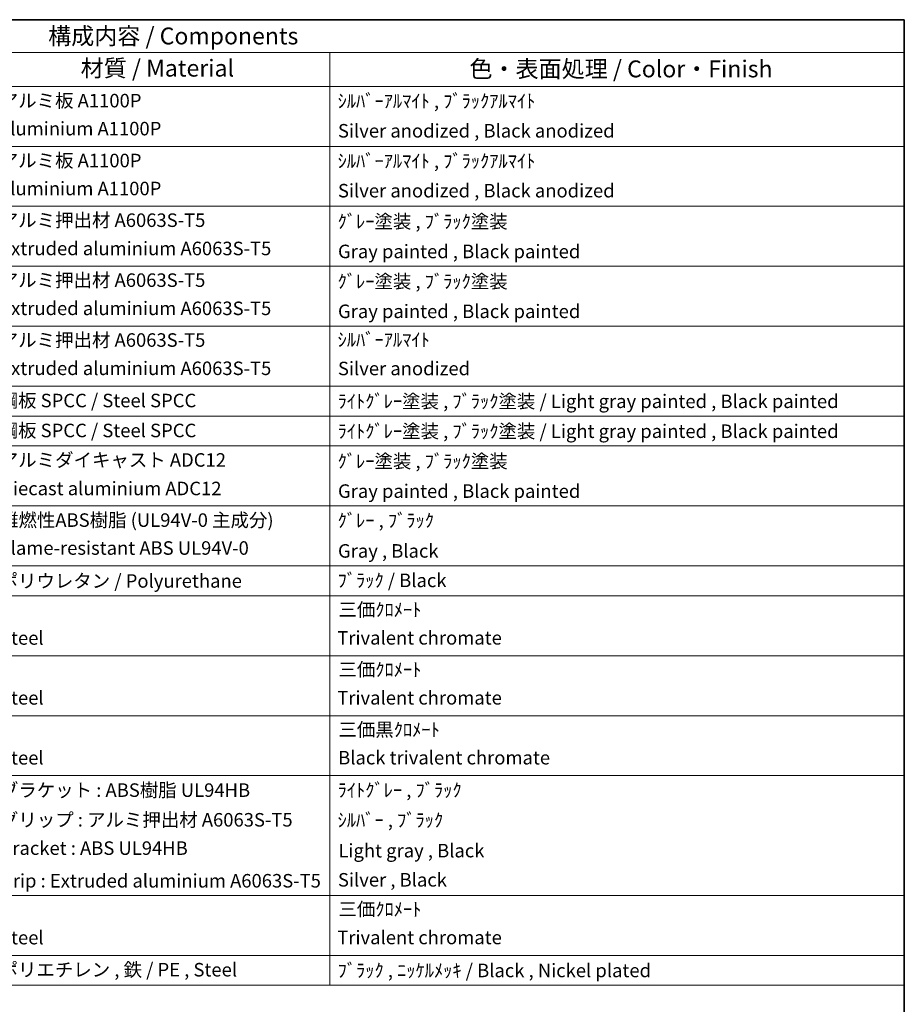
# Model space of a CAD drawing. Units: millimetres. Extents: x 5 to 12392, y -3 to 1683.
# Drawn here: x 1566 to 2351, y 809 to 1683 of the extents above; entities that cross this region are included whole.
import ezdxf

# ---------------------------------------------------------------- set-up
doc = ezdxf.new("R2010")
doc.units = ezdxf.units.MM
doc.layers.add('Border (ISO)', color=7, linetype='Continuous', lineweight=35)
doc.layers.add('Symbol (ISO)', color=7, linetype='Continuous', lineweight=18)
doc.styles.add('Note Text (TK)', font='MS PGothic.ttf')
doc.styles.add('Note Text (TK2)', font='MS PGothic.ttf')

# ---------------------------------------------------------------- blocks, each defined once
blk = doc.blocks.new('図面枠 tk図枠')
at = {"layer": 'Border (ISO)'}
for p, q in [((14.5, 289), (405.5, 289)), ((405.5, 289), (405.5, 8))]:
    blk.add_line(p, q, dxfattribs=at)
blk = doc.blocks.new('構成内容 _ Components')
at = {"layer": 'Symbol (ISO)'}
for p, q in [((405.5, 289), (190.5, 289)), ((405.5, 289), (405.5, 284.16)), ((405.5, 284.16), (190.5, 284.16)), ((320.5, 284.16), (320.5, 279.12)), ((405.5, 284.16), (405.5, 279.12)), ((405.5, 279.12), (190.5, 279.12)), ((320.5, 279.12), (320.5, 146.14)), ((405.5, 279.12), (405.5, 146.14)), ((405.5, 270.25), (190.5, 270.25)), ((405.5, 261.39), (190.5, 261.39)), ((405.5, 252.52), (190.5, 252.52)), ((405.5, 243.66), (190.5, 243.66)), ((405.5, 234.79), (190.5, 234.79)), ((405.5, 230.36), (190.5, 230.36)), ((405.5, 225.93), (190.5, 225.93)), ((405.5, 217.06), (190.5, 217.06)), ((405.5, 208.19), (190.5, 208.19)), ((405.5, 203.76), (190.5, 203.76)), ((405.5, 194.9), (190.5, 194.9)), ((405.5, 186.03), (190.5, 186.03)), ((405.5, 177.16), (190.5, 177.16)), ((405.5, 159.43), (190.5, 159.43)), ((405.5, 150.57), (190.5, 150.57)), ((405.5, 146.14), (190.5, 146.14))]:
    blk.add_line(p, q, dxfattribs=at)
at = {"layer": 'Symbol (ISO)', "color": 7, "attachment_point": 7}
for s, insert, char_height, style in [('構成内容 / Components', (278.81, 284.56), 2.5, 'Note Text (TK)'), ('材質 / Material', (283.62, 279.8), 2.5, 'Note Text (TK)'), ('色・表面処理 / Color・Finish', (341.15, 279.69), 2.5, 'Note Text (TK)'), ('アルミ板 A1100P', (271.65, 275.4), 2, 'Note Text (TK2)'), ('ｼﾙﾊﾞｰｱﾙﾏｲﾄ , ﾌﾞﾗｯｸｱﾙﾏｲﾄ', (321.64, 275.34), 2, 'Note Text (TK2)'), ('Aluminium A1100P', (271.54, 271.26), 2, 'Note Text (TK2)'), ('Silver anodized , Black anodized', (321.69, 270.94), 2, 'Note Text (TK2)'), ('アルミ板 A1100P', (271.65, 266.54), 2, 'Note Text (TK2)'), ('ｼﾙﾊﾞｰｱﾙﾏｲﾄ , ﾌﾞﾗｯｸｱﾙﾏｲﾄ', (321.64, 266.47), 2, 'Note Text (TK2)'), ('Aluminium A1100P', (271.54, 262.4), 2, 'Note Text (TK2)'), ('Silver anodized , Black anodized', (321.69, 262.08), 2, 'Note Text (TK2)'), ('アルミ押出材 A6063S-T5', (271.65, 257.71), 2, 'Note Text (TK2)'), ('ｸﾞﾚｰ塗装 , ﾌﾞﾗｯｸ塗装', (321.64, 257.52), 2, 'Note Text (TK2)'), ('Extruded aluminium A6063S-T5', (271.72, 253.53), 2, 'Note Text (TK2)'), ('Gray painted , Black painted', (321.7, 253.09), 2, 'Note Text (TK2)'), ('アルミ押出材 A6063S-T5', (271.65, 248.84), 2, 'Note Text (TK2)'), ('ｸﾞﾚｰ塗装 , ﾌﾞﾗｯｸ塗装', (321.64, 248.65), 2, 'Note Text (TK2)'), ('Extruded aluminium A6063S-T5', (271.72, 244.67), 2, 'Note Text (TK2)'), ('Gray painted , Black painted', (321.7, 244.23), 2, 'Note Text (TK2)'), ('アルミ押出材 A6063S-T5', (271.65, 239.98), 2, 'Note Text (TK2)'), ('ｼﾙﾊﾞｰｱﾙﾏｲﾄ', (321.64, 240.02), 2, 'Note Text (TK2)'), ('Extruded aluminium A6063S-T5', (271.72, 235.8), 2, 'Note Text (TK2)'), ('Silver anodized', (321.69, 235.77), 2, 'Note Text (TK2)'), ('鋼板 SPCC / Steel SPCC', (271.63, 231.03), 2, 'Note Text (TK2)'), ('ﾗｲﾄｸﾞﾚｰ塗装 , ﾌﾞﾗｯｸ塗装 / Light gray painted , Black painted', (321.64, 230.92), 2, 'Note Text (TK2)'), ('鋼板 SPCC / Steel SPCC', (271.63, 226.6), 2, 'Note Text (TK2)'), ('ﾗｲﾄｸﾞﾚｰ塗装 , ﾌﾞﾗｯｸ塗装 / Light gray painted , Black painted', (321.64, 226.49), 2, 'Note Text (TK2)'), ('アルミダイキャスト ADC12', (271.65, 222.24), 2, 'Note Text (TK2)'), ('ｸﾞﾚｰ塗装 , ﾌﾞﾗｯｸ塗装', (321.64, 222.05), 2, 'Note Text (TK2)'), ('Diecast aluminium ADC12', (271.72, 218.02), 2, 'Note Text (TK2)'), ('Gray painted , Black painted', (321.7, 217.63), 2, 'Note Text (TK2)'), ('難燃性ABS樹脂 (UL94V-0 主成分)', (271.69, 213.34), 2, 'Note Text (TK2)'), ('ｸﾞﾚｰ , ﾌﾞﾗｯｸ', (321.64, 213.28), 2, 'Note Text (TK2)'), ('Flame-resistant ABS UL94V-0', (271.76, 209.21), 2, 'Note Text (TK2)'), ('Gray , Black', (321.7, 208.78), 2, 'Note Text (TK2)'), ('ポリウレタン / Polyurethane', (271.62, 204.34), 2, 'Note Text (TK2)'), ('ﾌﾞﾗｯｸ / Black', (321.64, 204.42), 2, 'Note Text (TK2)'), ('三価ｸﾛﾒｰﾄ', (321.76, 200.09), 2, 'Note Text (TK2)'), ('Steel', (271.69, 195.9), 2, 'Note Text (TK2)'), ('Trivalent chromate', (321.59, 195.92), 2, 'Note Text (TK2)'), ('三価ｸﾛﾒｰﾄ', (321.76, 191.23), 2, 'Note Text (TK2)'), ('Steel', (271.69, 187.04), 2, 'Note Text (TK2)'), ('Trivalent chromate', (321.59, 187.05), 2, 'Note Text (TK2)'), ('三価黒ｸﾛﾒｰﾄ', (321.76, 182.34), 2, 'Note Text (TK2)'), ('Steel', (271.69, 178.17), 2, 'Note Text (TK2)'), ('Black trivalent chromate', (321.72, 178.19), 2, 'Note Text (TK2)'), ('ブラケット : ABS樹脂 UL94HB', (271.67, 173.39), 2, 'Note Text (TK2)'), ('ﾗｲﾄｸﾞﾚｰ , ﾌﾞﾗｯｸ', (321.64, 173.39), 2, 'Note Text (TK2)'), ('グリップ : アルミ押出材 A6063S-T5', (271.67, 169), 2, 'Note Text (TK2)'), ('ｼﾙﾊﾞｰ , ﾌﾞﾗｯｸ', (321.64, 168.95), 2, 'Note Text (TK2)'), ('Bracket : ABS UL94HB', (271.72, 164.81), 2, 'Note Text (TK2)'), ('Light gray , Black', (321.76, 164.44), 2, 'Note Text (TK2)'), ('Grip : Extruded aluminium A6063S-T5', (271.7, 159.98), 2, 'Note Text (TK2)'), ('Silver , Black', (321.69, 160.12), 2, 'Note Text (TK2)'), ('三価ｸﾛﾒｰﾄ', (321.76, 155.77), 2, 'Note Text (TK2)'), ('Steel', (271.69, 151.57), 2, 'Note Text (TK2)'), ('Trivalent chromate', (321.59, 151.59), 2, 'Note Text (TK2)'), ('ポリエチレン , 鉄 / PE , Steel', (271.62, 146.82), 2, 'Note Text (TK2)'), ('ﾌﾞﾗｯｸ , ﾆｯｹﾙﾒｯｷ / Black , Nickel plated', (321.64, 146.71), 2, 'Note Text (TK2)')]:
    blk.add_mtext(s, dxfattribs=dict(at, insert=insert, char_height=char_height, style=style))

msp = doc.modelspace()

# ---------------------------------------------------------------- block references
at = {"xscale": 6, "yscale": 6, "zscale": 6}
msp.add_blockref('図面枠 tk図枠', (-81.9678, -50.7756), dxfattribs=at)
at = {"layer": 'Symbol (ISO)', "xscale": 6, "yscale": 6, "zscale": 6}
msp.add_blockref('構成内容 _ Components', (-81.9678, -50.7756), dxfattribs=at)

doc.saveas('drawing.dxf')
